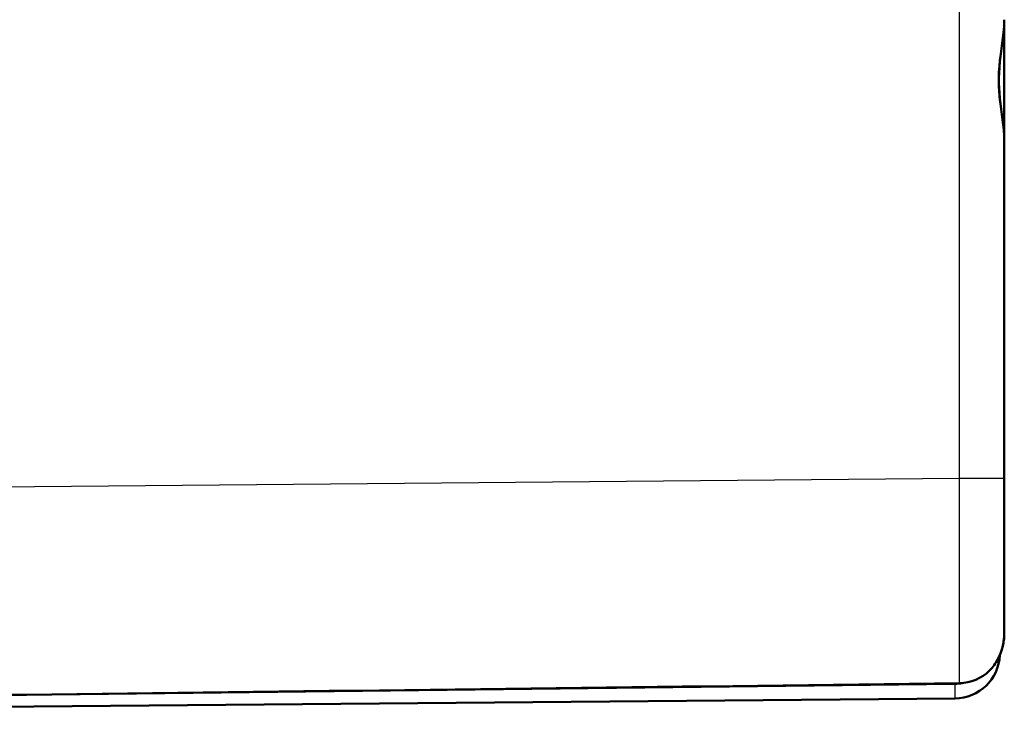
# Model space of a CAD drawing. Extents: x 0 to 420, y 0 to 297.
# Drawn here: x 160 to 193, y 152 to 175 of the extents above; entities that cross this region are included whole.
import ezdxf

# ---------------------------------------------------------------- set-up
doc = ezdxf.new("R2010")
doc.units = 0

msp = doc.modelspace()

# ---------------------------------------------------------------- linework, layer by layer
at = {"color": 7, "lineweight": 25}
for q in [(191.672, 186.003), (128.959, 158.951)]:
    msp.add_line((191.672, 159.499), q, dxfattribs=at)
at = {"color": 7, "lineweight": 50, "ltscale": 0.089763}
msp.add_line((193.159, 171.159), (193.159, 174.749), dxfattribs=at)
at = {"color": 7, "lineweight": 50, "ltscale": 0.010186}
msp.add_line((193.159, 170.751), (193.159, 171.159), dxfattribs=at)
at = {"color": 7, "lineweight": 50, "ltscale": 0.281333}
msp.add_line((193.159, 159.499), (193.159, 170.752), dxfattribs=at)
at = {"color": 7, "lineweight": 25, "ltscale": 0.037173}
msp.add_line((193.159, 159.499), (191.672, 159.499), dxfattribs=at)
at = {"color": 7, "lineweight": 50, "ltscale": 0.12808}
msp.add_line((193.159, 154.375), (193.159, 159.499), dxfattribs=at)
at = {"color": 7, "lineweight": 50}
for p, q in [((146.782, 152.155), (191.527, 152.681)), ((191.523, 152.196), (138.41, 151.733))]:
    msp.add_line(p, q, dxfattribs=at)
at = {"color": 7, "lineweight": 25}
msp.add_lwpolyline([(193.128, 174.342), (193.103, 174.165), (193.075, 173.983), (193.046, 173.796), (193.017, 173.604), (192.992, 173.408), (192.972, 173.21), (192.958, 173.009), (192.954, 172.908), (192.952, 172.806), (192.952, 172.705), (192.953, 172.604), (192.957, 172.502), (192.963, 172.402), (192.98, 172.201), (193.003, 172.004), (193.03, 171.81), (193.059, 171.621), (193.088, 171.436), (193.115, 171.256), (193.138, 171.081), (193.146, 170.997), (193.153, 170.913), (193.157, 170.833), (193.159, 170.752)], dxfattribs=at)
at = {"color": 7, "lineweight": 50}
for points in [[(193.159, 170.752), (193.157, 170.833), (193.154, 170.916), (193.141, 171.083), (193.123, 171.253), (193.089, 171.513), (193.053, 171.779), (193.03, 171.959), (193.01, 172.142), (192.995, 172.315), (192.986, 172.477), (192.98, 172.639), (192.979, 172.801), (192.984, 172.979), (192.994, 173.171), (193.01, 173.355), (193.029, 173.531), (193.063, 173.797), (193.099, 174.062), (193.121, 174.235), (193.131, 174.32)], [(192.67, 153.12), (192.712, 153.164), (192.751, 153.209), (192.789, 153.256), (192.825, 153.304), (192.859, 153.353), (192.891, 153.403), (192.921, 153.453), (192.949, 153.505), (193, 153.61), (193.043, 153.717), (193.079, 153.826), (193.109, 153.935), (193.131, 154.046), (193.146, 154.156), (193.156, 154.266), (193.159, 154.375)]]:
    msp.add_lwpolyline(points, dxfattribs=at)
at = {"color": 7, "lineweight": 25}
for centre, radius, start, end in [((189.914, 174.792), 3.245, 352.0255, 359.2438), ((-2020.278, 154.54), 2211.954, 359.95234, 0.128442), ((169.755, 152.576), 21.771, 359.0025, 0.2773)]:
    msp.add_arc(centre, radius, start, end, dxfattribs=at)
at = {"color": 7, "lineweight": 50}
for centre, radius, start, end in [((189.232, 174.793), 3.928, 353.085, 359.3648), ((191.267, 154.368), 1.891, 337.0396, 0.2305), ((191.51, 153.696), 1.5, 270.5001, 357.4377), ((191.651, 154.145), 1.445, 270.9978, 314.8465), ((-774.907, 77540.422), 77393.758, 270.67591982, 270.71559641), ((191.511, 154.077), 1.395, 270.6264, 280.3099)]:
    msp.add_arc(centre, radius, start, end, dxfattribs=at)

doc.saveas('drawing.dxf')
